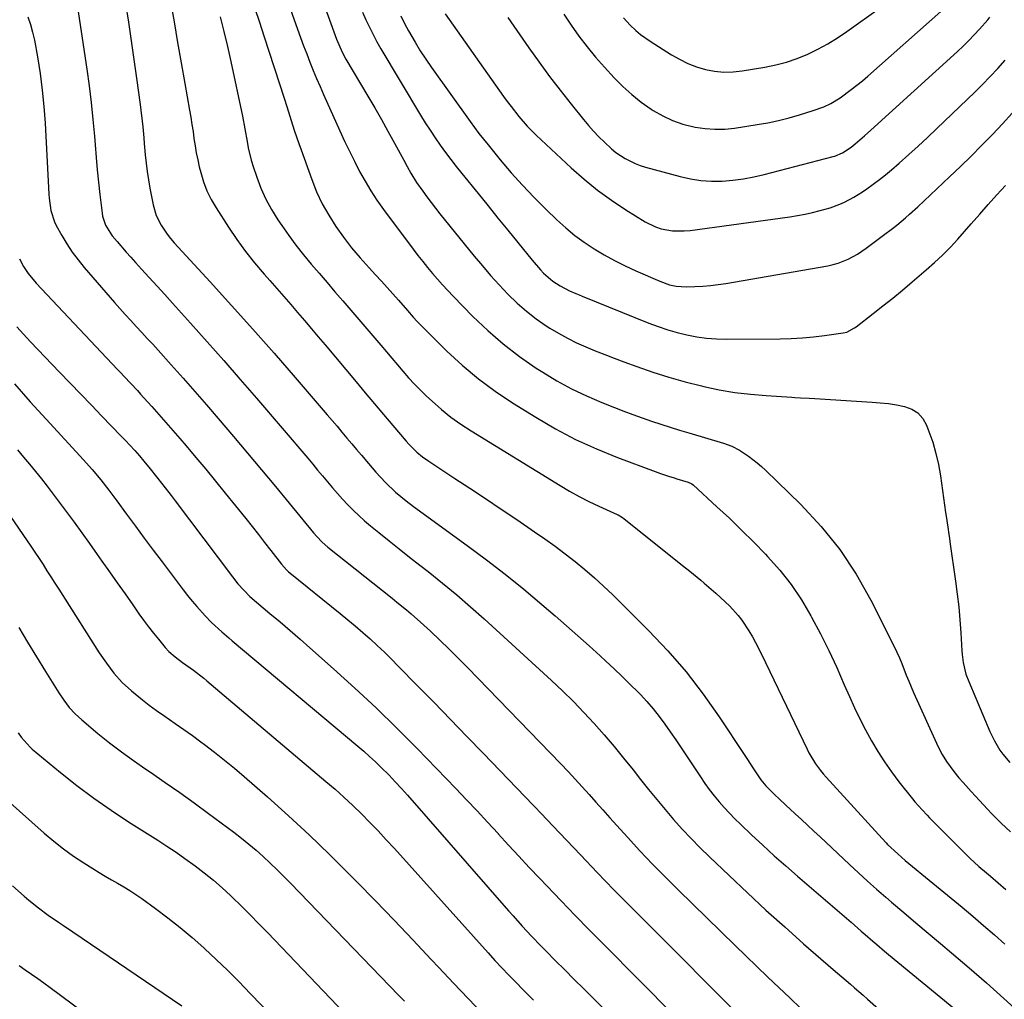
# Model space of a CAD drawing. Units: inches. Extents: x 1852085 to 1857394, y 410701 to 415985.
# Drawn here: x 1856775 to 1857123, y 412286 to 412632 of the extents above; entities that cross this region are included whole.
import ezdxf

# ---------------------------------------------------------------- set-up
doc = ezdxf.new("R2010")
doc.units = ezdxf.units.IN
doc.header["$MEASUREMENT"] = 0
doc.layers.add('7', color=7, linetype='Continuous')
doc.layers.add('8', color=7, linetype='Continuous')

msp = doc.modelspace()

# ---------------------------------------------------------------- linework, layer by layer
at = {"layer": '7', "color": 18}
for points in [[(1856865.36, 412650.02, 1824), (1856872.88, 412628.65, 1824), (1856873.93, 412625.72, 1824), (1856875.01, 412622.8, 1824), (1856876.12, 412619.88, 1824), (1856877.25, 412616.98, 1824), (1856878.42, 412614.1, 1824), (1856879.62, 412611.22, 1824), (1856880.86, 412608.36, 1824), (1856882.12, 412605.51, 1824), (1856887.88, 412592.76, 1824), (1856889.55, 412589.13, 1824), (1856891.26, 412585.53, 1824), (1856893.03, 412581.96, 1824), (1856894.83, 412578.4, 1824), (1856896.75, 412574.91, 1824), (1856898.78, 412571.49, 1824), (1856900.98, 412568.18, 1824), (1856903.29, 412564.93, 1824), (1856913.81, 412550.87, 1824), (1856915.46, 412548.7, 1824), (1856917.14, 412546.56, 1824), (1856918.85, 412544.44, 1824), (1856920.59, 412542.35, 1824), (1856922.37, 412540.29, 1824), (1856924.18, 412538.26, 1824), (1856926.03, 412536.27, 1824), (1856927.92, 412534.3, 1824), (1856934.91, 412527.16, 1824), (1856940.14, 412522.16, 1824), (1856945.58, 412517.41, 1824), (1856951.33, 412513.04, 1824), (1856957.28, 412508.92, 1824), (1856959.56, 412507.45, 1824), (1856964.61, 412504.41, 1824), (1856969.76, 412501.58, 1824), (1856975.06, 412499.04, 1824), (1856980.47, 412496.72, 1824), (1856985.01, 412494.92, 1824), (1856988.24, 412493.67, 1824), (1856991.48, 412492.45, 1824), (1856994.74, 412491.29, 1824), (1856998.01, 412490.16, 1824), (1857001.3, 412489.08, 1824), (1857004.6, 412488.02, 1824), (1857007.9, 412486.99, 1824), (1857011.22, 412485.99, 1824), (1857023.52, 412482.33, 1824), (1857026.42, 412481.29, 1824), (1857029.2, 412479.94, 1824), (1857032.38, 412477.77, 1824), (1857035.43, 412475.41, 1824), (1857036.88, 412474.14, 1824), (1857038.29, 412472.83, 1824), (1857050.79, 412460.69, 1824), (1857057.99, 412452.96, 1824), (1857064.62, 412444.81, 1824), (1857070.4, 412436.03, 1824), (1857075.61, 412426.84, 1824), (1857083.79, 412410.54, 1824), (1857085.67, 412406.53, 1824), (1857086.52, 412404.49, 1824), (1857088.13, 412400.36, 1824), (1857088.96, 412398.3, 1824), (1857090.72, 412394.24, 1824), (1857099.44, 412375.01, 1824), (1857100.76, 412372.39, 1824), (1857102.28, 412369.88, 1824), (1857104.88, 412366.33, 1824), (1857106.74, 412364.12, 1824), (1857108.18, 412362.48, 1824), (1857111.09, 412359.24, 1824), (1857112.57, 412357.63, 1824), (1857116.81, 412353.08, 1824), (1857118.4, 412351.41, 1824), (1857121.65, 412348.15, 1824), (1857125, 412344.99, 1824)], [(1856878.27, 412648.37, 1822), (1856886.7, 412625.07, 1822), (1856888.61, 412620.58, 1822), (1856890, 412618, 1822), (1856897.76, 412604.92, 1822), (1856900.16, 412600.83, 1822), (1856902.53, 412596.71, 1822), (1856904.86, 412592.57, 1822), (1856907.15, 412588.41, 1822), (1856910.44, 412582.35, 1822), (1856911.68, 412580.07, 1822), (1856912.93, 412577.78, 1822), (1856914.97, 412574.45, 1822), (1856917.14, 412571.41, 1822), (1856918.63, 412569.38, 1822), (1856920.14, 412567.37, 1822), (1856921.69, 412565.38, 1822), (1856923.25, 412563.41, 1822), (1856935.38, 412548.41, 1822), (1856938.24, 412544.97, 1822), (1856941.16, 412541.58, 1822), (1856944.17, 412538.27, 1822), (1856947.24, 412535.01, 1822), (1856950.54, 412531.82, 1822), (1856953.79, 412528.96, 1822), (1856957.24, 412526.34, 1822), (1856960.8, 412523.86, 1822), (1856962.06, 412523.06, 1822), (1856965.14, 412521.19, 1822), (1856968.28, 412519.43, 1822), (1856971.51, 412517.85, 1822), (1856974.8, 412516.37, 1822), (1856978.14, 412515, 1822), (1856981.5, 412513.66, 1822), (1856984.87, 412512.37, 1822), (1856988.26, 412511.11, 1822), (1856992.88, 412509.42, 1822), (1856998.53, 412507.47, 1822), (1857004.22, 412505.66, 1822), (1857009.97, 412504.05, 1822), (1857015.76, 412502.57, 1822), (1857016.54, 412502.39, 1822), (1857021.99, 412501.25, 1822), (1857027.47, 412500.3, 1822), (1857033, 412499.64, 1822), (1857038.55, 412499.16, 1822), (1857047.67, 412498.62, 1822), (1857048.68, 412498.56, 1822), (1857050.7, 412498.43, 1822), (1857053.73, 412498.24, 1822), (1857055.75, 412498.12, 1822), (1857076.01, 412496.9, 1822), (1857078.9, 412496.66, 1822), (1857081.79, 412496.34, 1822), (1857084.65, 412495.89, 1822), (1857087.51, 412495.35, 1822), (1857090.04, 412494.39, 1822), (1857092.24, 412493.03, 1822), (1857093.93, 412491.08, 1822), (1857095.28, 412488.73, 1822), (1857096.12, 412486.52, 1822), (1857097.45, 412482.67, 1822), (1857098.6, 412478.77, 1822), (1857099.47, 412474.8, 1822), (1857100.17, 412470.78, 1822), (1857101.97, 412457.85, 1822), (1857102.16, 412456.55, 1822), (1857102.75, 412452.66, 1822), (1857103.15, 412450.07, 1822), (1857103.35, 412448.77, 1822), (1857103.54, 412447.47, 1822), (1857105.56, 412433.61, 1822), (1857106.16, 412429.07, 1822), (1857106.68, 412424.52, 1822), (1857107.09, 412419.95, 1822), (1857107.41, 412415.38, 1822), (1857107.78, 412409.04, 1822), (1857107.89, 412407.64, 1822), (1857108.25, 412404.85, 1822), (1857109.2, 412400.75, 1822), (1857110.17, 412398.12, 1822), (1857117.67, 412380.53, 1822), (1857119.3, 412377.16, 1822), (1857121.22, 412373.94, 1822), (1857122.3, 412372.42, 1822), (1857124.69, 412369.55, 1822)], [(1856794.44, 412641.25, 1834), (1856798.36, 412614.52, 1834), (1856799.17, 412608.62, 1834), (1856799.9, 412602.7, 1834), (1856800.52, 412596.77, 1834), (1856801.06, 412590.84, 1834), (1856801.31, 412587.74, 1834), (1856801.69, 412583.35, 1834), (1856802.09, 412578.96, 1834), (1856802.55, 412574.58, 1834), (1856803.03, 412570.2, 1834), (1856803.78, 412563.65, 1834), (1856803.96, 412562.56, 1834), (1856804.97, 412559.41, 1834), (1856807.35, 412555.68, 1834), (1856809.09, 412553.62, 1834), (1856812.31, 412549.89, 1834), (1856813.95, 412548.05, 1834), (1856815.6, 412546.22, 1834), (1856817.75, 412543.86, 1834), (1856820.49, 412540.86, 1834), (1856823.22, 412537.86, 1834), (1856825.95, 412534.85, 1834), (1856828.67, 412531.84, 1834), (1856835.07, 412524.76, 1834), (1856840.96, 412518.18, 1834), (1856846.81, 412511.57, 1834), (1856852.61, 412504.92, 1834), (1856858.38, 412498.23, 1834), (1856876.48, 412477.02, 1834), (1856878.24, 412474.95, 1834), (1856879.99, 412472.88, 1834), (1856881.74, 412470.79, 1834), (1856883.48, 412468.7, 1834), (1856885.24, 412466.63, 1834), (1856887.02, 412464.58, 1834), (1856888.84, 412462.56, 1834), (1856890.7, 412460.58, 1834), (1856892.62, 412458.63, 1834), (1856894.58, 412456.75, 1834), (1856896.61, 412454.94, 1834), (1856898.69, 412453.19, 1834), (1856901.64, 412450.79, 1834), (1856905.25, 412447.89, 1834), (1856908.86, 412445, 1834), (1856912.49, 412442.13, 1834), (1856916.13, 412439.27, 1834), (1856919.07, 412436.98, 1834), (1856924.14, 412432.93, 1834), (1856929.15, 412428.81, 1834), (1856934.05, 412424.56, 1834), (1856938.89, 412420.24, 1834), (1856962.68, 412398.48, 1834), (1856966.57, 412394.81, 1834), (1856970.4, 412391.07, 1834), (1856974.11, 412387.23, 1834), (1856977.76, 412383.31, 1834), (1856981.3, 412379.3, 1834), (1856984.79, 412375.24, 1834), (1856988.19, 412371.1, 1834), (1856991.53, 412366.92, 1834), (1856994.14, 412363.57, 1834), (1856997, 412359.98, 1834), (1856999.89, 412356.41, 1834), (1857002.84, 412352.9, 1834), (1857005.83, 412349.42, 1834), (1857008.9, 412346.01, 1834), (1857012.02, 412342.65, 1834), (1857015.23, 412339.38, 1834), (1857018.51, 412336.17, 1834), (1857025.44, 412329.56, 1834), (1857031.93, 412323.44, 1834), (1857038.49, 412317.38, 1834), (1857045.12, 412311.41, 1834), (1857051.82, 412305.5, 1834), (1857062.27, 412296.4, 1834), (1857063.78, 412295.09, 1834), (1857065.29, 412293.78, 1834), (1857068.34, 412291.19, 1834), (1857069.86, 412289.89, 1834), (1857072.89, 412287.28, 1834), (1857074.39, 412285.96, 1834), (1857093.92, 412268.75, 1834)], [(1856812.1, 412637.67, 1832), (1856813.09, 412631.08, 1832), (1856814.07, 412624.49, 1832), (1856815.02, 412617.9, 1832), (1856815.95, 412611.3, 1832), (1856817.25, 412602.04, 1832), (1856817.51, 412600.07, 1832), (1856817.98, 412596.13, 1832), (1856818.18, 412594.15, 1832), (1856818.55, 412590.2, 1832), (1856818.72, 412588.22, 1832), (1856819.04, 412584.25, 1832), (1856819.33, 412581.29, 1832), (1856819.69, 412578.33, 1832), (1856820.16, 412575.39, 1832), (1856820.69, 412572.46, 1832), (1856821.87, 412566.54, 1832), (1856822.95, 412562.85, 1832), (1856824.65, 412559.39, 1832), (1856826.81, 412556.17, 1832), (1856828.02, 412554.66, 1832), (1856829.29, 412553.19, 1832), (1856841.96, 412539.39, 1832), (1856849.57, 412531.01, 1832), (1856857.13, 412522.6, 1832), (1856864.6, 412514.11, 1832), (1856872.03, 412505.57, 1832), (1856883.37, 412492.4, 1832), (1856885.11, 412490.37, 1832), (1856886.85, 412488.33, 1832), (1856888.59, 412486.28, 1832), (1856890.37, 412484.16, 1832), (1856892.07, 412482.14, 1832), (1856893.77, 412480.12, 1832), (1856895.47, 412478.1, 1832), (1856897.93, 412475.21, 1832), (1856900.62, 412472.1, 1832), (1856903.97, 412468.44, 1832), (1856907.48, 412465.04, 1832), (1856911.27, 412461.94, 1832), (1856913.89, 412459.99, 1832), (1856932.91, 412446.21, 1832), (1856939.65, 412441.19, 1832), (1856946.32, 412436.06, 1832), (1856952.85, 412430.77, 1832), (1856959.29, 412425.36, 1832), (1856963.96, 412421.34, 1832), (1856967.99, 412417.84, 1832), (1856971.99, 412414.32, 1832), (1856975.96, 412410.76, 1832), (1856979.91, 412407.18, 1832), (1856981.94, 412405.32, 1832), (1856984.83, 412402.62, 1832), (1856987.7, 412399.9, 1832), (1856990.52, 412397.13, 1832), (1856993.32, 412394.33, 1832), (1856994.11, 412393.52, 1832), (1856996.42, 412391.05, 1832), (1856998.65, 412388.5, 1832), (1857000.74, 412385.84, 1832), (1857002.75, 412383.11, 1832), (1857004.67, 412380.32, 1832), (1857006.59, 412377.52, 1832), (1857008.48, 412374.71, 1832), (1857010.36, 412371.89, 1832), (1857015.31, 412364.41, 1832), (1857016.86, 412362.16, 1832), (1857018.47, 412359.94, 1832), (1857020.15, 412357.79, 1832), (1857021.9, 412355.68, 1832), (1857023.71, 412353.63, 1832), (1857025.57, 412351.63, 1832), (1857027.49, 412349.68, 1832), (1857029.45, 412347.77, 1832), (1857033.42, 412344.02, 1832), (1857037.42, 412340.29, 1832), (1857041.46, 412336.61, 1832), (1857045.55, 412332.98, 1832), (1857049.68, 412329.39, 1832), (1857063.68, 412317.39, 1832), (1857065.33, 412315.96, 1832), (1857068.62, 412313.1, 1832), (1857072.16, 412309.98, 1832), (1857073.53, 412308.78, 1832), (1857076.29, 412306.39, 1832), (1857077.67, 412305.21, 1832), (1857080.46, 412302.86, 1832), (1857081.87, 412301.7, 1832), (1857108.97, 412279.44, 1832)], [(1856857.83, 412635.91, 1826), (1856859.42, 412631.09, 1826), (1856860.99, 412626.26, 1826), (1856868.25, 412603.87, 1826), (1856868.97, 412601.63, 1826), (1856869.69, 412599.39, 1826), (1856871.11, 412594.9, 1826), (1856871.83, 412592.66, 1826), (1856873.33, 412588.2, 1826), (1856874.12, 412585.98, 1826), (1856877.89, 412575.51, 1826), (1856879.65, 412571.18, 1826), (1856881.62, 412566.95, 1826), (1856883.91, 412562.89, 1826), (1856886.42, 412558.93, 1826), (1856889.17, 412555.13, 1826), (1856892.02, 412551.41, 1826), (1856895.04, 412547.82, 1826), (1856898.16, 412544.32, 1826), (1856900.49, 412541.82, 1826), (1856902.52, 412539.62, 1826), (1856904.54, 412537.41, 1826), (1856906.54, 412535.18, 1826), (1856908.53, 412532.94, 1826), (1856911.82, 412529.21, 1826), (1856913.8, 412526.88, 1826), (1856915.15, 412525.36, 1826), (1856915.85, 412524.62, 1826), (1856916.56, 412523.9, 1826), (1856925.7, 412514.9, 1826), (1856931.15, 412509.88, 1826), (1856936.81, 412505.12, 1826), (1856942.76, 412500.74, 1826), (1856948.92, 412496.62, 1826), (1856957.09, 412491.54, 1826), (1856964.08, 412487.48, 1826), (1856971.21, 412483.7, 1826), (1856978.55, 412480.35, 1826), (1856986.04, 412477.29, 1826), (1856999.33, 412472.31, 1826), (1857001.22, 412471.63, 1826), (1857004.09, 412470.7, 1826), (1857006.02, 412470.11, 1826), (1857006.98, 412469.82, 1826), (1857010.95, 412468.63, 1826), (1857012.26, 412467.97, 1826), (1857012.71, 412467.6, 1826), (1857021.16, 412459.91, 1826), (1857025.56, 412455.82, 1826), (1857029.9, 412451.68, 1826), (1857034.16, 412447.44, 1826), (1857038.35, 412443.14, 1826), (1857039.1, 412442.36, 1826), (1857043.41, 412437.47, 1826), (1857047.44, 412432.38, 1826), (1857051.04, 412426.98, 1826), (1857054.37, 412421.38, 1826), (1857054.65, 412420.86, 1826), (1857057.73, 412414.99, 1826), (1857060.7, 412409.06, 1826), (1857063.5, 412403.05, 1826), (1857066.2, 412397, 1826), (1857067.99, 412392.84, 1826), (1857069.78, 412388.85, 1826), (1857071.66, 412384.91, 1826), (1857073.67, 412381.04, 1826), (1857075.76, 412377.2, 1826), (1857078.01, 412373.46, 1826), (1857080.36, 412369.79, 1826), (1857082.88, 412366.23, 1826), (1857085.52, 412362.75, 1826), (1857090.33, 412356.69, 1826), (1857091.14, 412355.69, 1826), (1857093.69, 412352.77, 1826), (1857095.47, 412350.89, 1826), (1857096.37, 412349.96, 1826), (1857097.27, 412349.04, 1826), (1857107.82, 412338.43, 1826), (1857110.64, 412335.7, 1826), (1857113.82, 412332.84, 1826), (1857116.53, 412330.51, 1826), (1857117.89, 412329.36, 1826), (1857120.61, 412327.05, 1826), (1857123.31, 412324.71, 1826)], [(1856909.39, 412633.34, 1818), (1856910.7, 412630.7, 1818), (1856912.08, 412628.1, 1818), (1856914.42, 412624, 1818), (1856916.26, 412620.98, 1818), (1856918.2, 412618.03, 1818), (1856920.21, 412615.11, 1818), (1856933.93, 412595.97, 1818), (1856935.46, 412593.88, 1818), (1856937.01, 412591.81, 1818), (1856938.61, 412589.77, 1818), (1856940.23, 412587.75, 1818), (1856944.54, 412582.5, 1818), (1856948.42, 412577.94, 1818), (1856952.4, 412573.48, 1818), (1856956.54, 412569.16, 1818), (1856960.78, 412564.94, 1818), (1856964.62, 412561.25, 1818), (1856967.71, 412558.45, 1818), (1856970.92, 412555.8, 1818), (1856974.28, 412553.34, 1818), (1856977.75, 412551.03, 1818), (1856981.34, 412548.9, 1818), (1856984.99, 412546.88, 1818), (1856988.73, 412545.02, 1818), (1856992.52, 412543.27, 1818), (1857001.03, 412539.57, 1818), (1857004.4, 412538.37, 1818), (1857006.72, 412537.83, 1818), (1857010.27, 412537.58, 1818), (1857013.38, 412537.68, 1818), (1857016.13, 412537.83, 1818), (1857018.87, 412538.05, 1818), (1857021.6, 412538.39, 1818), (1857024.31, 412538.8, 1818), (1857060.41, 412545.04, 1818), (1857062.25, 412545.44, 1818), (1857064.06, 412545.94, 1818), (1857067.54, 412547.33, 1818), (1857070.85, 412549.13, 1818), (1857072.42, 412550.15, 1818), (1857073.96, 412551.23, 1818), (1857080.11, 412555.82, 1818), (1857083.23, 412558.21, 1818), (1857084.76, 412559.44, 1818), (1857087.79, 412561.94, 1818), (1857089.27, 412563.23, 1818), (1857092.18, 412565.88, 1818), (1857103.43, 412576.48, 1818), (1857107.24, 412580.12, 1818), (1857111.01, 412583.79, 1818), (1857114.73, 412587.51, 1818), (1857118.42, 412591.27, 1818), (1857118.69, 412591.55, 1818), (1857122.17, 412595.23, 1818), (1857125.59, 412598.97, 1818)], [(1856925.06, 412634.03, 1816), (1856945.71, 412604.91, 1816), (1856947.03, 412603.09, 1816), (1856948.38, 412601.29, 1816), (1856951.17, 412597.76, 1816), (1856954.13, 412594.38, 1816), (1856955.7, 412592.77, 1816), (1856957.31, 412591.2, 1816), (1856969.6, 412579.71, 1816), (1856974.18, 412575.66, 1816), (1856978.91, 412571.81, 1816), (1856983.85, 412568.24, 1816), (1856988.94, 412564.85, 1816), (1856995.8, 412560.57, 1816), (1856999.47, 412558.75, 1816), (1857001.42, 412558.14, 1816), (1857005.48, 412557.43, 1816), (1857009.59, 412557.37, 1816), (1857011.65, 412557.55, 1816), (1857046.95, 412562.36, 1816), (1857049.65, 412562.78, 1816), (1857052.35, 412563.28, 1816), (1857055.01, 412563.88, 1816), (1857057.67, 412564.56, 1816), (1857061.16, 412565.57, 1816), (1857064.6, 412566.84, 1816), (1857066.28, 412567.58, 1816), (1857069.55, 412569.27, 1816), (1857072.66, 412571.21, 1816), (1857074.19, 412572.24, 1816), (1857076.44, 412573.83, 1816), (1857078.65, 412575.48, 1816), (1857080.81, 412577.2, 1816), (1857082.92, 412578.98, 1816), (1857085.58, 412581.3, 1816), (1857088.97, 412584.31, 1816), (1857092.33, 412587.34, 1816), (1857095.64, 412590.43, 1816), (1857098.93, 412593.54, 1816), (1857112.31, 412606.39, 1816), (1857115.09, 412609.14, 1816), (1857117.81, 412611.94, 1816), (1857120.46, 412614.81, 1816), (1857123.05, 412617.74, 1816)], [(1856967.06, 412633.97, 1812), (1856969.66, 412630.03, 1812), (1856972.39, 412626.19, 1812), (1856975.24, 412622.43, 1812), (1856978.25, 412618.81, 1812), (1856981.37, 412615.28, 1812), (1856984.85, 412611.5, 1812), (1856987.88, 412608.45, 1812), (1856991.05, 412605.55, 1812), (1856994.43, 412602.9, 1812), (1856997.95, 412600.41, 1812), (1856998.68, 412599.93, 1812), (1857002.02, 412598.01, 1812), (1857005.47, 412596.36, 1812), (1857009.08, 412595.12, 1812), (1857013.5, 412594.02, 1812), (1857016.97, 412593.52, 1812), (1857020.44, 412593.26, 1812), (1857023.92, 412593.36, 1812), (1857027.41, 412593.71, 1812), (1857035.38, 412594.94, 1812), (1857039.18, 412595.61, 1812), (1857042.95, 412596.39, 1812), (1857046.68, 412597.33, 1812), (1857050.39, 412598.38, 1812), (1857055.22, 412599.87, 1812), (1857058.97, 412601.23, 1812), (1857061.38, 412602.35, 1812), (1857064.77, 412604.44, 1812), (1857068.68, 412607.31, 1812), (1857070.65, 412608.85, 1812), (1857072.58, 412610.44, 1812), (1857074.48, 412612.07, 1812), (1857100.28, 412634.88, 1812)], [(1856777.51, 412633.04, 1836), (1856778.48, 412630.35, 1836), (1856779.24, 412627.58, 1836), (1856779.86, 412624.77, 1836), (1856780.92, 412618.82, 1836), (1856781.84, 412612.99, 1836), (1856782.62, 412607.14, 1836), (1856783.19, 412601.27, 1836), (1856783.61, 412595.38, 1836), (1856784.93, 412570.32, 1836), (1856785.04, 412568.89, 1836), (1856785.63, 412564.62, 1836), (1856786.95, 412560.56, 1836), (1856787.59, 412559.28, 1836), (1856789.57, 412555.74, 1836), (1856791.35, 412552.77, 1836), (1856793.24, 412549.89, 1836), (1856795.31, 412547.13, 1836), (1856797.49, 412544.45, 1836), (1856808.18, 412532.1, 1836), (1856810.07, 412529.95, 1836), (1856811.97, 412527.81, 1836), (1856813.9, 412525.7, 1836), (1856815.84, 412523.6, 1836), (1856817.79, 412521.5, 1836), (1856819.73, 412519.4, 1836), (1856821.67, 412517.29, 1836), (1856823.59, 412515.17, 1836), (1856828.2, 412510.06, 1836), (1856832.41, 412505.37, 1836), (1856836.59, 412500.65, 1836), (1856840.72, 412495.89, 1836), (1856844.83, 412491.11, 1836), (1856850.28, 412484.7, 1836), (1856855.24, 412478.85, 1836), (1856860.17, 412472.99, 1836), (1856865.06, 412467.09, 1836), (1856869.94, 412461.18, 1836), (1856878.51, 412450.71, 1836), (1856879.69, 412449.35, 1836), (1856881.57, 412447.42, 1836), (1856883.6, 412445.65, 1836), (1856902.95, 412430.25, 1836), (1856906.35, 412427.54, 1836), (1856908.04, 412426.18, 1836), (1856911.41, 412423.44, 1836), (1856913.06, 412422.04, 1836), (1856916.31, 412419.16, 1836), (1856919.87, 412415.88, 1836), (1856923.23, 412412.74, 1836), (1856926.55, 412409.56, 1836), (1856929.81, 412406.33, 1836), (1856933.03, 412403.06, 1836), (1856966, 412369.02, 1836), (1856968.53, 412366.37, 1836), (1856971.04, 412363.7, 1836), (1856973.5, 412360.98, 1836), (1856975.94, 412358.25, 1836), (1856978.37, 412355.5, 1836), (1856980.81, 412352.76, 1836), (1856983.26, 412350.03, 1836), (1856985.72, 412347.31, 1836), (1856989.53, 412343.12, 1836), (1856993.95, 412338.35, 1836), (1856998.42, 412333.63, 1836), (1857002.97, 412328.99, 1836), (1857007.58, 412324.41, 1836), (1857027.56, 412304.91, 1836), (1857031.41, 412301.16, 1836), (1857035.27, 412297.43, 1836), (1857039.16, 412293.72, 1836), (1857043.05, 412290.02, 1836), (1857046.95, 412286.33, 1836), (1857050.84, 412282.62, 1836)], [(1856845.54, 412633.03, 1828), (1856846.87, 412627.79, 1828), (1856848.1, 412622.52, 1828), (1856849.27, 412617.25, 1828), (1856853.38, 412597.91, 1828), (1856854.27, 412593.45, 1828), (1856855.05, 412588.96, 1828), (1856855.46, 412586.72, 1828), (1856856.54, 412582.31, 1828), (1856857.21, 412580.14, 1828), (1856858.46, 412576.4, 1828), (1856859.96, 412572.45, 1828), (1856861.67, 412568.6, 1828), (1856863.69, 412564.9, 1828), (1856865.91, 412561.31, 1828), (1856867.3, 412559.26, 1828), (1856869.77, 412555.75, 1828), (1856872.31, 412552.3, 1828), (1856874.98, 412548.94, 1828), (1856877.72, 412545.64, 1828), (1856880.52, 412542.38, 1828), (1856883.32, 412539.13, 1828), (1856886.12, 412535.87, 1828), (1856888.91, 412532.61, 1828), (1856902.33, 412516.98, 1828), (1856904.29, 412514.68, 1828), (1856906.26, 412512.37, 1828), (1856908.21, 412510.06, 1828), (1856910.17, 412507.75, 1828), (1856912.16, 412505.47, 1828), (1856914.2, 412503.25, 1828), (1856916.33, 412501.1, 1828), (1856918.51, 412499.01, 1828), (1856920.47, 412497.19, 1828), (1856923.75, 412494.32, 1828), (1856927.14, 412491.59, 1828), (1856930.68, 412489.07, 1828), (1856934.32, 412486.68, 1828), (1856965.7, 412467.38, 1828), (1856969.06, 412465.4, 1828), (1856972.46, 412463.51, 1828), (1856975.92, 412461.75, 1828), (1856979.43, 412460.07, 1828), (1856985.87, 412457.14, 1828), (1856986.19, 412456.99, 1828), (1856987.77, 412456.09, 1828), (1856988.36, 412455.66, 1828), (1857006.46, 412441.18, 1828), (1857009.04, 412439.13, 1828), (1857011.62, 412437.1, 1828), (1857015.45, 412433.98, 1828), (1857016.71, 412432.91, 1828), (1857020.83, 412429.35, 1828), (1857022.48, 412427.87, 1828), (1857025.67, 412424.79, 1828), (1857028.65, 412421.52, 1828), (1857030.03, 412419.78, 1828), (1857032.46, 412416.09, 1828), (1857033.69, 412413.92, 1828), (1857034.8, 412411.89, 1828), (1857036.88, 412407.77, 1828), (1857053.02, 412374.3, 1828), (1857053.7, 412372.96, 1828), (1857056.01, 412369.11, 1828), (1857057.79, 412366.69, 1828), (1857058.74, 412365.53, 1828), (1857059.73, 412364.4, 1828), (1857079.56, 412342.65, 1828), (1857080.95, 412341.16, 1828), (1857081.52, 412340.59, 1828), (1857085.07, 412337.27, 1828), (1857087.71, 412334.96, 1828), (1857089.05, 412333.84, 1828), (1857096.24, 412327.98, 1828), (1857100.11, 412324.81, 1828), (1857103.97, 412321.62, 1828), (1857107.82, 412318.42, 1828), (1857111.65, 412315.2, 1828), (1857115.46, 412311.96, 1828), (1857119.25, 412308.69, 1828), (1857123, 412305.38, 1828)], [(1856947.29, 412632.8, 1814), (1856950.39, 412628.18, 1814), (1856954.67, 412622.03, 1814), (1856958.27, 412616.97, 1814), (1856961.95, 412611.97, 1814), (1856965.74, 412607.04, 1814), (1856969.6, 412602.17, 1814), (1856973.98, 412596.76, 1814), (1856975.74, 412594.67, 1814), (1856977.55, 412592.63, 1814), (1856979.43, 412590.66, 1814), (1856981.36, 412588.73, 1814), (1856983.92, 412586.36, 1814), (1856985.44, 412585.12, 1814), (1856988.7, 412582.92, 1814), (1856992.21, 412581.15, 1814), (1856994.04, 412580.46, 1814), (1856995.92, 412579.87, 1814), (1857008.13, 412576.58, 1814), (1857011.81, 412575.78, 1814), (1857015.51, 412575.2, 1814), (1857019.25, 412574.98, 1814), (1857023.01, 412574.99, 1814), (1857026.77, 412575.3, 1814), (1857030.51, 412575.75, 1814), (1857034.22, 412576.44, 1814), (1857037.9, 412577.28, 1814), (1857062.25, 412583.63, 1814), (1857062.83, 412583.8, 1814), (1857065.61, 412584.93, 1814), (1857068.65, 412586.98, 1814), (1857070.09, 412588.14, 1814), (1857073.3, 412590.92, 1814), (1857075.57, 412592.95, 1814), (1857106.19, 412620.79, 1814), (1857108.22, 412622.69, 1814), (1857110.2, 412624.64, 1814), (1857112.12, 412626.65, 1814), (1857114, 412628.7, 1814), (1857116.9, 412631.98, 1814), (1857117.71, 412632.84, 1814)], [(1856774.63, 412547.48, 1838), (1856775.99, 412544.83, 1838), (1856777.65, 412542.35, 1838), (1856780.51, 412538.9, 1838), (1856809.25, 412508.4, 1838), (1856810.42, 412507.16, 1838), (1856811.59, 412505.92, 1838), (1856813.93, 412503.45, 1838), (1856816.26, 412500.96, 1838), (1856817.42, 412499.7, 1838), (1856818.56, 412498.44, 1838), (1856821.34, 412495.36, 1838), (1856823.86, 412492.55, 1838), (1856826.36, 412489.72, 1838), (1856828.84, 412486.87, 1838), (1856831.3, 412484, 1838), (1856833.46, 412481.47, 1838), (1856836.96, 412477.31, 1838), (1856840.45, 412473.13, 1838), (1856843.9, 412468.92, 1838), (1856847.33, 412464.7, 1838), (1856854.57, 412455.7, 1838), (1856856.81, 412452.89, 1838), (1856859.04, 412450.08, 1838), (1856861.26, 412447.25, 1838), (1856863.46, 412444.42, 1838), (1856867.22, 412439.57, 1838), (1856868.96, 412437.62, 1838), (1856869.73, 412436.92, 1838), (1856870.13, 412436.58, 1838), (1856887.97, 412422.2, 1838), (1856890.65, 412420, 1838), (1856893.3, 412417.77, 1838), (1856895.92, 412415.51, 1838), (1856898.51, 412413.21, 1838), (1856901.06, 412410.86, 1838), (1856903.59, 412408.49, 1838), (1856906.07, 412406.07, 1838), (1856908.51, 412403.62, 1838), (1856915.34, 412396.67, 1838), (1856921.17, 412390.71, 1838), (1856926.98, 412384.74, 1838), (1856932.79, 412378.76, 1838), (1856938.58, 412372.77, 1838), (1856956.19, 412354.5, 1838), (1856957.06, 412353.6, 1838), (1856958.78, 412351.79, 1838), (1856961.34, 412349.06, 1838), (1856963.06, 412347.25, 1838), (1856973.02, 412336.77, 1838), (1856978.88, 412330.65, 1838), (1856984.77, 412324.56, 1838), (1856990.71, 412318.51, 1838), (1856996.68, 412312.5, 1838), (1857029.52, 412279.71, 1838)], [(1856772.84, 412503.31, 1842), (1856778.39, 412497.02, 1842), (1856784.02, 412490.79, 1842), (1856797.17, 412476.5, 1842), (1856800.29, 412473.01, 1842), (1856803.3, 412469.43, 1842), (1856806.21, 412465.76, 1842), (1856807.63, 412463.9, 1842), (1856809.02, 412462.02, 1842), (1856812.47, 412457.3, 1842), (1856815.59, 412453.06, 1842), (1856818.72, 412448.82, 1842), (1856821.87, 412444.61, 1842), (1856825.04, 412440.41, 1842), (1856832.46, 412430.6, 1842), (1856834.04, 412428.58, 1842), (1856835.65, 412426.58, 1842), (1856837.31, 412424.63, 1842), (1856840.27, 412421.31, 1842), (1856842.52, 412418.96, 1842), (1856846.11, 412415.66, 1842), (1856848.58, 412413.54, 1842), (1856849.82, 412412.49, 1842), (1856894.22, 412375.35, 1842), (1856896.32, 412373.55, 1842), (1856898.38, 412371.71, 1842), (1856900.4, 412369.82, 1842), (1856902.39, 412367.9, 1842), (1856905.23, 412365.04, 1842), (1856907.43, 412362.73, 1842), (1856909.59, 412360.39, 1842), (1856911.71, 412358.01, 1842), (1856947.45, 412317.14, 1842), (1856949.07, 412315.31, 1842), (1856952.33, 412311.69, 1842), (1856955.66, 412308.11, 1842), (1856959.04, 412304.6, 1842), (1856960.76, 412302.87, 1842), (1856964.03, 412299.61, 1842), (1856967.39, 412296.26, 1842), (1856970.75, 412292.91, 1842), (1856974.11, 412289.56, 1842), (1856977.47, 412286.2, 1842), (1856995.44, 412268.24, 1842)], [(1856773.9, 412479.99, 1844), (1856776.04, 412477.47, 1844), (1856778.17, 412474.93, 1844), (1856780.26, 412472.36, 1844), (1856782.31, 412469.76, 1844), (1856784.33, 412467.14, 1844), (1856791.06, 412458.23, 1844), (1856793.86, 412454.47, 1844), (1856796.64, 412450.7, 1844), (1856799.38, 412446.89, 1844), (1856802.09, 412443.07, 1844), (1856803.72, 412440.73, 1844), (1856806.45, 412436.85, 1844), (1856809.17, 412432.96, 1844), (1856811.89, 412429.08, 1844), (1856814.61, 412425.2, 1844), (1856816.8, 412422.08, 1844), (1856818.46, 412419.78, 1844), (1856820.15, 412417.5, 1844), (1856821.91, 412415.27, 1844), (1856823.7, 412413.06, 1844), (1856826.09, 412410.19, 1844), (1856827.4, 412408.75, 1844), (1856829.58, 412406.81, 1844), (1856832.25, 412404.86, 1844), (1856836.05, 412402.17, 1844), (1856839.78, 412399.29, 1844), (1856840.86, 412398.39, 1844), (1856882.95, 412362.85, 1844), (1856886.15, 412360.07, 1844), (1856889.31, 412357.25, 1844), (1856892.4, 412354.35, 1844), (1856895.45, 412351.4, 1844), (1856898.43, 412348.39, 1844), (1856901.38, 412345.34, 1844), (1856904.27, 412342.24, 1844), (1856907.13, 412339.11, 1844), (1856940.24, 412302.28, 1844), (1856942.68, 412299.61, 1844), (1856945.14, 412296.96, 1844), (1856947.63, 412294.34, 1844), (1856950.15, 412291.74, 1844), (1856952.54, 412289.31, 1844), (1856956.27, 412285.52, 1844)], [(1856771.37, 412456.5, 1846), (1856778.6, 412445.96, 1846), (1856780.05, 412443.81, 1846), (1856781.49, 412441.66, 1846), (1856782.91, 412439.49, 1846), (1856784.3, 412437.31, 1846), (1856785.69, 412435.12, 1846), (1856787.08, 412432.93, 1846), (1856788.47, 412430.75, 1846), (1856789.86, 412428.56, 1846), (1856802.81, 412408.24, 1846), (1856805.3, 412404.58, 1846), (1856807.99, 412401.08, 1846), (1856810.94, 412397.8, 1846), (1856814.19, 412394.81, 1846), (1856818.02, 412391.66, 1846), (1856820.49, 412389.74, 1846), (1856823.02, 412387.9, 1846), (1856825.59, 412386.12, 1846), (1856829.65, 412383.36, 1846), (1856832.71, 412381.24, 1846), (1856835.73, 412379.07, 1846), (1856838.74, 412376.87, 1846), (1856840, 412375.93, 1846), (1856843.58, 412373.2, 1846), (1856847.12, 412370.41, 1846), (1856850.59, 412367.53, 1846), (1856854.01, 412364.6, 1846), (1856862.24, 412357.37, 1846), (1856869.67, 412350.7, 1846), (1856877.01, 412343.93, 1846), (1856884.19, 412337.01, 1846), (1856891.28, 412329.98, 1846), (1856893.8, 412327.42, 1846), (1856900.45, 412320.62, 1846), (1856907.06, 412313.79, 1846), (1856913.62, 412306.9, 1846), (1856920.13, 412299.98, 1846), (1856922.86, 412297.05, 1846), (1856928.01, 412291.59, 1846), (1856933.2, 412286.15, 1846), (1856938.44, 412280.77, 1846)], [(1856774.34, 412417.26, 1848), (1856777.43, 412412.05, 1848), (1856780.58, 412406.88, 1848), (1856783.76, 412401.73, 1848), (1856788.49, 412394.14, 1848), (1856790.26, 412391.52, 1848), (1856792.18, 412389.02, 1848), (1856794.3, 412386.68, 1848), (1856796.63, 412384.55, 1848), (1856802.33, 412379.82, 1848), (1856806.45, 412376.5, 1848), (1856810.63, 412373.27, 1848), (1856814.91, 412370.18, 1848), (1856819.26, 412367.16, 1848), (1856820.91, 412366.06, 1848), (1856826.1, 412362.52, 1848), (1856831.25, 412358.93, 1848), (1856836.35, 412355.26, 1848), (1856841.41, 412351.55, 1848), (1856850.36, 412344.88, 1848), (1856853.04, 412342.83, 1848), (1856855.67, 412340.72, 1848), (1856858.24, 412338.53, 1848), (1856860.76, 412336.29, 1848), (1856863.23, 412333.99, 1848), (1856865.67, 412331.66, 1848), (1856868.07, 412329.28, 1848), (1856870.43, 412326.88, 1848), (1856908.72, 412287.23, 1848), (1856910.72, 412285.16, 1848)], [(1856761.42, 412363.96, 1852), (1856783.3, 412344.61, 1852), (1856786.67, 412341.77, 1852), (1856790.13, 412339.05, 1852), (1856793.71, 412336.48, 1852), (1856797.37, 412334.04, 1852), (1856800.54, 412332.02, 1852), (1856802.7, 412330.68, 1852), (1856804.87, 412329.37, 1852), (1856807.06, 412328.1, 1852), (1856809.27, 412326.86, 1852), (1856811.47, 412325.6, 1852), (1856813.64, 412324.28, 1852), (1856815.75, 412322.89, 1852), (1856817.84, 412321.45, 1852), (1856822.67, 412317.98, 1852), (1856827.09, 412314.68, 1852), (1856831.42, 412311.28, 1852), (1856835.62, 412307.73, 1852), (1856839.74, 412304.07, 1852), (1856839.98, 412303.85, 1852), (1856844.12, 412299.96, 1852), (1856848.2, 412296.03, 1852), (1856852.22, 412292.02, 1852), (1856856.18, 412287.95, 1852), (1856864.23, 412279.53, 1852)], [(1856772.14, 412325.93, 1854), (1856776.22, 412322.35, 1854), (1856777.87, 412320.93, 1854), (1856781.26, 412318.21, 1854), (1856784.76, 412315.62, 1854), (1856788.32, 412313.11, 1854), (1856790.12, 412311.88, 1854), (1856832.01, 412283.56, 1854)], [(1856774.45, 412297.77, 1856), (1856776.65, 412296.25, 1856), (1856778.87, 412294.73, 1856), (1856781.06, 412293.19, 1856), (1856783.24, 412291.62, 1856), (1856785.41, 412290.04, 1856), (1856809.29, 412272.33, 1856)]]:
    msp.add_polyline3d(points, dxfattribs=at)
at = {"layer": '8', "color": 18}
for points in [[(1856828.02, 412638.46, 1830), (1856829.23, 412631.21, 1830), (1856830.47, 412623.97, 1830), (1856831.73, 412616.73, 1830), (1856833.02, 412609.49, 1830), (1856834.72, 412600.03, 1830), (1856835.15, 412597.52, 1830), (1856835.56, 412595.02, 1830), (1856835.93, 412592.5, 1830), (1856836.27, 412589.99, 1830), (1856836.64, 412587.47, 1830), (1856837.07, 412584.97, 1830), (1856837.58, 412582.49, 1830), (1856838.16, 412580.02, 1830), (1856838.65, 412578.06, 1830), (1856839.66, 412574.75, 1830), (1856840.87, 412571.54, 1830), (1856842.4, 412568.46, 1830), (1856844.13, 412565.47, 1830), (1856848.51, 412558.69, 1830), (1856851.44, 412554.36, 1830), (1856854.5, 412550.13, 1830), (1856857.73, 412546.04, 1830), (1856861.09, 412542.04, 1830), (1856863.04, 412539.82, 1830), (1856865.52, 412537, 1830), (1856867.99, 412534.18, 1830), (1856870.46, 412531.35, 1830), (1856872.92, 412528.51, 1830), (1856875.37, 412525.67, 1830), (1856877.81, 412522.82, 1830), (1856880.24, 412519.96, 1830), (1856882.65, 412517.08, 1830), (1856893.59, 412504, 1830), (1856896.82, 412500.15, 1830), (1856900.05, 412496.31, 1830), (1856903.28, 412492.47, 1830), (1856906.53, 412488.64, 1830), (1856911.29, 412483.02, 1830), (1856912.18, 412482.02, 1830), (1856915.02, 412479.19, 1830), (1856917.08, 412477.49, 1830), (1856919.26, 412475.95, 1830), (1856928.19, 412470.14, 1830), (1856933.77, 412466.49, 1830), (1856939.33, 412462.81, 1830), (1856944.87, 412459.1, 1830), (1856950.39, 412455.36, 1830), (1856956.65, 412451.09, 1830), (1856960.31, 412448.54, 1830), (1856963.92, 412445.94, 1830), (1856967.48, 412443.27, 1830), (1856971.01, 412440.55, 1830), (1856974.46, 412437.73, 1830), (1856977.83, 412434.84, 1830), (1856981.11, 412431.83, 1830), (1856984.32, 412428.75, 1830), (1856996.99, 412416.13, 1830), (1857003.78, 412408.95, 1830), (1857010.26, 412401.52, 1830), (1857016.29, 412393.71, 1830), (1857022.01, 412385.65, 1830), (1857031.07, 412372.02, 1830), (1857032.02, 412370.58, 1830), (1857033.9, 412367.69, 1830), (1857035.7, 412364.86, 1830), (1857036.73, 412363.35, 1830), (1857038.47, 412361.25, 1830), (1857041.71, 412358.04, 1830), (1857043.04, 412356.79, 1830), (1857045.7, 412354.31, 1830), (1857047.04, 412353.07, 1830), (1857048.81, 412351.45, 1830), (1857051.03, 412349.4, 1830), (1857053.24, 412347.35, 1830), (1857055.45, 412345.29, 1830), (1857057.66, 412343.23, 1830), (1857067.99, 412333.53, 1830), (1857071.17, 412330.58, 1830), (1857074.38, 412327.66, 1830), (1857077.62, 412324.78, 1830), (1857080.9, 412321.93, 1830), (1857082.91, 412320.2, 1830), (1857087.21, 412316.52, 1830), (1857091.52, 412312.84, 1830), (1857095.85, 412309.19, 1830), (1857100.19, 412305.54, 1830), (1857104.07, 412302.29, 1830), (1857110.32, 412296.99, 1830), (1857116.51, 412291.62, 1830), (1857122.63, 412286.17, 1830), (1857128.7, 412280.66, 1830)], [(1856895.9, 412634.64, 1820), (1856897.05, 412631.98, 1820), (1856898.28, 412629.35, 1820), (1856899.57, 412626.76, 1820), (1856900.95, 412624.21, 1820), (1856902.39, 412621.69, 1820), (1856916.37, 412598.28, 1820), (1856918.02, 412595.58, 1820), (1856919.73, 412592.91, 1820), (1856921.5, 412590.28, 1820), (1856923.31, 412587.68, 1820), (1856925.18, 412585.12, 1820), (1856927.08, 412582.58, 1820), (1856929.03, 412580.08, 1820), (1856931, 412577.6, 1820), (1856936.75, 412570.54, 1820), (1856940.25, 412566.23, 1820), (1856943.75, 412561.92, 1820), (1856947.25, 412557.61, 1820), (1856950.75, 412553.3, 1820), (1856955.86, 412546.99, 1820), (1856958.79, 412543.61, 1820), (1856959.87, 412542.47, 1820), (1856963.14, 412539.63, 1820), (1856965.75, 412537.93, 1820), (1856969.02, 412536.25, 1820), (1856971.28, 412535.29, 1820), (1856972.41, 412534.81, 1820), (1856973.54, 412534.35, 1820), (1856997.11, 412524.82, 1820), (1857000.41, 412523.58, 1820), (1857003.75, 412522.45, 1820), (1857007.13, 412521.47, 1820), (1857010.55, 412520.61, 1820), (1857014.01, 412519.95, 1820), (1857017.49, 412519.45, 1820), (1857020.99, 412519.19, 1820), (1857024.51, 412519.1, 1820), (1857043.49, 412519.26, 1820), (1857047.44, 412519.37, 1820), (1857051.38, 412519.58, 1820), (1857055.32, 412519.95, 1820), (1857059.25, 412520.42, 1820), (1857065.83, 412521.34, 1820), (1857067.06, 412521.62, 1820), (1857069.84, 412523.07, 1820), (1857070.34, 412523.45, 1820), (1857076.36, 412528.13, 1820), (1857079.84, 412530.88, 1820), (1857083.31, 412533.66, 1820), (1857086.74, 412536.48, 1820), (1857090.16, 412539.33, 1820), (1857095.19, 412543.57, 1820), (1857098.12, 412546.16, 1820), (1857100.97, 412548.83, 1820), (1857103.7, 412551.62, 1820), (1857106.35, 412554.5, 1820), (1857111.05, 412559.84, 1820), (1857114.07, 412563.26, 1820), (1857117.1, 412566.67, 1820), (1857120.15, 412570.07, 1820), (1857123.2, 412573.46, 1820)], [(1856988.18, 412632.63, 1810), (1856990.54, 412630.05, 1810), (1856992.55, 412628.16, 1810), (1856994.14, 412626.82, 1810), (1856997.53, 412624.41, 1810), (1857005.07, 412619.63, 1810), (1857007.94, 412618, 1810), (1857010.9, 412616.55, 1810), (1857013.97, 412615.39, 1810), (1857017.13, 412614.43, 1810), (1857020.36, 412613.81, 1810), (1857023.61, 412613.47, 1810), (1857026.87, 412613.54, 1810), (1857030.14, 412613.87, 1810), (1857038.08, 412615.2, 1810), (1857041.98, 412616.01, 1810), (1857045.82, 412617.02, 1810), (1857049.57, 412618.33, 1810), (1857053.26, 412619.83, 1810), (1857056.84, 412621.59, 1810), (1857060.35, 412623.47, 1810), (1857063.74, 412625.56, 1810), (1857067.06, 412627.78, 1810), (1857078.95, 412636.25, 1810)], [(1856773.64, 412523.52, 1840), (1856776.05, 412520.86, 1840), (1856778.49, 412518.23, 1840), (1856788.78, 412507.44, 1840), (1856792.51, 412503.54, 1840), (1856796.24, 412499.65, 1840), (1856799.99, 412495.77, 1840), (1856803.74, 412491.9, 1840), (1856810.46, 412484.97, 1840), (1856812.02, 412483.34, 1840), (1856813.56, 412481.69, 1840), (1856815.31, 412479.73, 1840), (1856816.96, 412477.85, 1840), (1856818.49, 412476.06, 1840), (1856820.8, 412473.3, 1840), (1856823.05, 412470.49, 1840), (1856825.26, 412467.67, 1840), (1856828.18, 412463.87, 1840), (1856829.63, 412461.96, 1840), (1856849.89, 412435.11, 1840), (1856851.81, 412432.7, 1840), (1856853.87, 412430.39, 1840), (1856856.06, 412428.21, 1840), (1856858.37, 412426.16, 1840), (1856863.15, 412422.18, 1840), (1856866.71, 412419.18, 1840), (1856870.25, 412416.16, 1840), (1856873.77, 412413.11, 1840), (1856877.27, 412410.04, 1840), (1856885.61, 412402.67, 1840), (1856893.18, 412395.81, 1840), (1856900.64, 412388.84, 1840), (1856907.94, 412381.71, 1840), (1856915.14, 412374.45, 1840), (1856928.86, 412360.3, 1840), (1856932.63, 412356.37, 1840), (1856936.38, 412352.42, 1840), (1856940.09, 412348.43, 1840), (1856943.78, 412344.42, 1840), (1856943.84, 412344.35, 1840), (1856947.49, 412340.37, 1840), (1856951.15, 412336.41, 1840), (1856954.84, 412332.47, 1840), (1856958.55, 412328.55, 1840), (1856961.07, 412325.9, 1840), (1856966.07, 412320.67, 1840), (1856971.09, 412315.47, 1840), (1856976.14, 412310.31, 1840), (1856981.22, 412305.17, 1840), (1857006.1, 412280.14, 1840)], [(1856774.15, 412380.02, 1850), (1856775.2, 412378.45, 1850), (1856778.33, 412374.9, 1850), (1856779.04, 412374.27, 1850), (1856789.06, 412366, 1850), (1856794.89, 412361.37, 1850), (1856800.83, 412356.89, 1850), (1856806.94, 412352.65, 1850), (1856813.16, 412348.56, 1850), (1856823.48, 412342.05, 1850), (1856826.71, 412339.97, 1850), (1856829.92, 412337.84, 1850), (1856833.07, 412335.64, 1850), (1856836.64, 412333.07, 1850), (1856839.92, 412330.57, 1850), (1856843.12, 412327.99, 1850), (1856846.22, 412325.27, 1850), (1856849.24, 412322.48, 1850), (1856849.74, 412321.99, 1850), (1856852.94, 412318.87, 1850), (1856856.12, 412315.72, 1850), (1856859.26, 412312.54, 1850), (1856862.37, 412309.32, 1850), (1856896.79, 412273.29, 1850)]]:
    msp.add_polyline3d(points, dxfattribs=at)

doc.saveas('drawing.dxf')
